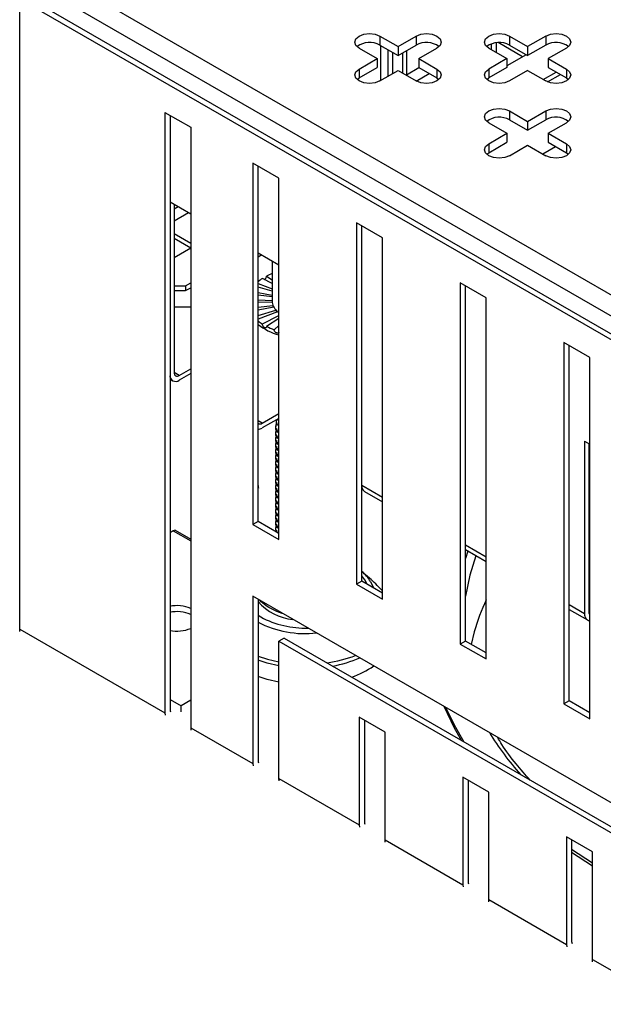
# Model space of a CAD drawing. Units: millimetres. Extents: x 15 to 589, y 5 to 415.
# Drawn here: x 525 to 533, y 119 to 132 of the extents above; entities that cross this region are included whole.
import ezdxf

# ---------------------------------------------------------------- set-up
doc = ezdxf.new("R2010")
doc.units = ezdxf.units.MM

msp = doc.modelspace()

# ---------------------------------------------------------------- linework, layer by layer
at = {"color": 7, "linetype": 'Continuous', "lineweight": 25}
for p, q in [((538.597, 124.2959), (524.7377, 132.2967)), ((538.5263, 124.2551), (524.667, 132.2559)), ((524.667, 123.6495), (524.667, 132.2559)), ((538.6318, 124.5183), (525.1968, 132.2742)), ((538.5617, 124.847), (525.6923, 132.2763)), ((529.5814, 131.7456), (529.8289, 131.6027)), ((529.5814, 131.7456), (529.5814, 131.6231)), ((529.5814, 131.6231), (529.8289, 131.4803)), ((529.5913, 131.6174), (529.5913, 131.139)), ((529.8289, 131.6027), (530.0764, 131.7456)), ((529.8289, 131.4803), (530.0764, 131.6231)), ((530.0764, 131.7456), (530.0764, 131.6231)), ((531.1017, 131.6394), (531.1017, 131.5619)), ((531.1724, 131.5211), (531.1724, 131.6551)), ((531.5288, 131.4635), (531.1942, 131.6567)), ((531.3492, 131.7456), (531.5966, 131.6027)), ((531.3492, 131.7456), (531.3492, 131.6231)), ((531.3492, 131.6231), (531.5966, 131.4803)), ((531.8441, 131.7456), (531.5966, 131.6027)), ((531.8441, 131.6231), (531.5966, 131.4803)), ((531.8441, 131.7456), (531.8441, 131.6231)), ((529.2986, 131.5823), (529.546, 131.4395)), ((529.6875, 131.5619), (529.6875, 131.1945)), ((529.7582, 131.2354), (529.7582, 131.5211)), ((529.8289, 131.6027), (529.8289, 131.4803)), ((529.8883, 131.5146), (529.8883, 131.2513)), ((529.9448, 131.5472), (529.9448, 131.2186)), ((530.1117, 131.4395), (530.3592, 131.5823)), ((531.0663, 131.5823), (531.3138, 131.4395)), ((531.5772, 131.4915), (531.3138, 131.3395)), ((531.5966, 131.6027), (531.5966, 131.4803)), ((532.127, 131.5823), (531.8795, 131.4395)), ((529.2986, 131.2966), (529.546, 131.4395)), ((529.546, 131.4395), (529.546, 131.317)), ((530.1117, 131.4395), (530.3592, 131.2966)), ((530.1117, 131.4395), (530.1117, 131.317)), ((531.3138, 131.4395), (531.0663, 131.2966)), ((531.3138, 131.4395), (531.3138, 131.317)), ((531.8795, 131.4395), (532.127, 131.2966)), ((531.8795, 131.4395), (531.8795, 131.317)), ((529.2986, 131.1741), (529.546, 131.317)), ((529.2986, 131.2966), (529.2986, 131.1741)), ((529.5814, 131.1333), (529.8289, 131.2762)), ((529.8289, 131.2762), (530.0764, 131.1333)), ((529.8883, 131.2513), (529.8885, 131.2417)), ((529.9448, 131.2186), (529.9453, 131.209)), ((530.1117, 131.317), (530.3592, 131.1741)), ((530.3592, 131.2966), (530.3592, 131.1741)), ((531.3138, 131.317), (531.0663, 131.1741)), ((531.0663, 131.2966), (531.0663, 131.1741)), ((531.5966, 131.2762), (531.3492, 131.1333)), ((531.5966, 131.2762), (531.8441, 131.1333)), ((531.8105, 131.1527), (531.9873, 131.2547)), ((531.869, 131.1211), (532.0439, 131.2221)), ((531.8795, 131.317), (532.127, 131.1741)), ((532.127, 131.2966), (532.127, 131.1741)), ((529.2704, 131.1537), (529.2986, 131.1741)), ((530.3592, 131.1741), (530.3873, 131.1537)), ((531.0382, 131.1537), (531.0663, 131.1741)), ((532.127, 131.1741), (532.1551, 131.1537)), ((526.6469, 130.7046), (527.0005, 130.5005)), ((526.6469, 130.7046), (526.6469, 122.5066)), ((531.3492, 130.7251), (531.5966, 130.5822)), ((531.3492, 130.7251), (531.3492, 130.6026)), ((531.5966, 130.5822), (531.8441, 130.7251)), ((531.8441, 130.7251), (531.8441, 130.6026)), ((526.7176, 130.6638), (526.7176, 122.5474)), ((531.0663, 130.5618), (531.3138, 130.419)), ((531.3492, 130.6026), (531.5966, 130.4598)), ((531.5966, 130.4598), (531.8441, 130.6026)), ((531.5966, 130.5822), (531.5966, 130.4598)), ((531.8795, 130.419), (532.127, 130.5618)), ((527.0005, 130.5005), (527.0005, 122.3025)), ((531.0663, 130.2761), (531.3138, 130.419)), ((531.3138, 130.419), (531.3138, 130.2965)), ((531.8795, 130.419), (532.127, 130.2761)), ((531.8795, 130.419), (531.8795, 130.2965)), ((531.0663, 130.1536), (531.3138, 130.2965)), ((531.0663, 130.2761), (531.0663, 130.1536)), ((531.8795, 130.2965), (532.127, 130.1536)), ((532.127, 130.2761), (532.127, 130.1536)), ((531.0382, 130.1332), (531.0663, 130.1536)), ((531.3492, 130.1128), (531.5966, 130.2557)), ((531.5966, 130.2557), (531.8441, 130.1128)), ((531.8026, 130.1368), (531.9794, 130.2388)), ((532.127, 130.1536), (532.1551, 130.1332)), ((528.2025, 129.8066), (527.849, 130.0107)), ((527.849, 130.0107), (527.849, 125.0788)), ((527.9197, 125.1196), (527.9197, 129.9699)), ((528.2025, 124.8747), (528.2025, 129.8066)), ((526.7176, 129.4818), (527.0005, 129.3186)), ((526.7742, 129.4492), (526.7742, 127.1546)), ((529.6167, 128.9902), (529.2632, 129.1943)), ((529.2632, 129.1943), (529.2632, 124.2624)), ((529.3339, 124.3032), (529.3339, 129.1535)), ((526.7742, 129.0486), (527.0005, 128.918)), ((527.0005, 128.8527), (526.7742, 128.9833)), ((529.6167, 124.0583), (529.6167, 128.9902)), ((527.0005, 128.8494), (526.7742, 128.7188)), ((527.9197, 128.7879), (528.2025, 128.6246)), ((528.1116, 128.6771), (528.1116, 128.1253)), ((528.1116, 128.3669), (527.9787, 128.4353)), ((528.0346, 128.4675), (528.1116, 128.4176)), ((526.7742, 128.3359), (526.9312, 128.3359)), ((526.7742, 128.2706), (526.9312, 128.2706)), ((526.9312, 128.3359), (527.0005, 128.3759)), ((526.9312, 128.3359), (526.9312, 128.2706)), ((526.9312, 128.2706), (527.0005, 128.3106)), ((527.9197, 128.368), (528.1116, 128.2952)), ((528.1116, 128.263), (527.9197, 128.3188)), ((531.031, 128.1738), (530.6774, 128.3779)), ((530.6774, 128.3779), (530.6774, 123.446)), ((530.7481, 123.4868), (530.7481, 128.337)), ((527.9197, 128.2458), (528.1116, 128.2091)), ((528.1116, 128.1841), (527.9197, 128.2071)), ((527.9197, 128.1432), (528.1116, 128.1368)), ((528.1116, 128.1253), (528.1116, 128.1137)), ((531.031, 123.2419), (531.031, 128.1738)), ((527.0005, 128.0436), (526.7742, 128.0436)), ((528.1116, 128.1137), (527.9197, 128.1073)), ((527.9197, 128.0435), (528.1221, 128.0677)), ((528.1325, 128.0454), (527.9197, 128.0048)), ((527.9197, 127.9317), (528.1633, 128.0025)), ((528.1833, 127.9825), (527.9197, 127.8826)), ((528.1221, 128.0677), (528.1273, 128.0565)), ((528.1273, 128.0565), (528.1325, 128.0454)), ((528.1633, 128.0025), (528.1733, 127.9925)), ((528.1733, 127.9925), (528.1833, 127.9825)), ((527.9787, 127.8152), (528.2025, 127.9304)), ((528.2025, 127.8918), (528.0346, 127.783)), ((528.1379, 127.7372), (528.2025, 127.794)), ((532.4452, 127.3574), (532.0916, 127.5615)), ((532.0916, 127.5615), (532.0916, 122.6296)), ((532.1623, 122.6704), (532.1623, 127.5206)), ((532.4452, 122.4255), (532.4452, 127.3574)), ((526.8449, 127.1137), (527.0005, 127.2035)), ((526.7176, 127.061), (526.7549, 127.0395)), ((527.0005, 127.1382), (526.8449, 127.0484)), ((527.9763, 126.4606), (528.2025, 126.5912)), ((528.2025, 126.5259), (527.9763, 126.3953)), ((532.3745, 126.2162), (532.4452, 126.1754)), ((532.3745, 126.2162), (532.3745, 123.8563)), ((532.431, 126.1836), (532.431, 123.8889)), ((532.431, 125.6824), (532.4452, 125.6905)), ((532.431, 125.6007), (532.4452, 125.6089)), ((529.3712, 125.5291), (529.6167, 125.3874)), ((527.9197, 125.1196), (527.849, 125.0788)), ((527.849, 125.0788), (528.2025, 124.8747)), ((528.2025, 124.9563), (527.9197, 125.1196)), ((526.7624, 124.9899), (526.7176, 124.964)), ((526.7883, 125.0011), (527.0005, 124.8786)), ((528.167, 124.9769), (528.1784, 125.0021)), ((532.4452, 124.8604), (532.431, 124.8686)), ((530.7481, 124.7343), (531.031, 124.571)), ((529.3339, 124.3032), (529.2632, 124.2624)), ((529.2632, 124.2624), (529.6167, 124.0583)), ((529.6167, 124.1399), (529.3339, 124.3032)), ((535.3443, 119.772), (527.849, 124.0989)), ((527.849, 124.0989), (527.849, 121.8126)), ((527.9197, 124.0581), (527.9197, 121.8534)), ((528.2644, 123.8591), (528.2494, 123.8635)), ((532.1623, 123.9178), (532.4118, 123.7739)), ((524.667, 123.6495), (526.6469, 122.5066)), ((530.8696, 123.6124), (530.8273, 123.4411)), ((528.2732, 123.5274), (528.2025, 123.4866)), ((528.2025, 123.4866), (534.9908, 119.5678)), ((528.2025, 121.6085), (528.2025, 123.4866)), ((528.2732, 123.5274), (535.0615, 119.6086)), ((530.7481, 123.4868), (530.6774, 123.446)), ((530.6774, 123.446), (531.031, 123.2419)), ((531.031, 123.3235), (530.7481, 123.4868)), ((526.7176, 122.6892), (526.8687, 122.602)), ((527.0005, 122.678), (526.8687, 122.602)), ((532.1623, 122.6704), (532.0916, 122.6296)), ((532.0916, 122.6296), (532.4452, 122.4255)), ((532.4452, 122.5071), (532.1623, 122.6704)), ((526.8687, 122.5206), (526.8687, 122.602)), ((529.6521, 122.2415), (529.2986, 122.4456)), ((529.2986, 122.4456), (529.2986, 120.9758)), ((529.3693, 122.4047), (529.3693, 121.0166)), ((527.0005, 122.3025), (527.849, 121.8126)), ((529.6521, 120.7717), (529.6521, 122.2415)), ((528.2025, 121.6085), (529.2986, 120.9758)), ((531.0663, 121.4251), (530.7128, 121.6292)), ((530.7128, 121.6292), (530.7128, 120.1594)), ((530.7835, 121.5883), (530.7835, 120.2002)), ((531.0663, 119.9553), (531.0663, 121.4251)), ((529.6521, 120.7717), (530.7128, 120.1594)), ((532.4805, 120.6087), (532.127, 120.8128)), ((532.127, 120.8128), (532.127, 119.343)), ((532.1977, 120.7719), (532.1977, 119.3838)), ((532.1977, 120.6428), (532.4805, 120.4581)), ((532.1977, 120.6019), (532.4805, 120.4173)), ((532.4805, 119.1389), (532.4805, 120.6087)), ((531.0663, 119.9553), (532.127, 119.343)), ((532.4805, 119.1389), (533.5412, 118.5266))]:
    msp.add_line(p, q, dxfattribs=at)
at = {"color": 8, "linetype": 'Continuous', "lineweight": 25}
for p, q in [((529.9448, 131.2186), (530.1135, 131.316)), ((530.0781, 131.1323), (530.2549, 131.2343)), ((526.7742, 129.3883), (526.827, 129.4187)), ((526.7742, 129.225), (526.9684, 129.3371)), ((527.9711, 128.7582), (527.9197, 128.7286)), ((526.8449, 127.1137), (526.7742, 127.1545)), ((527.9763, 126.4606), (527.9197, 126.4933)), ((529.6167, 125.4483), (529.3339, 125.6115)), ((526.7624, 124.9899), (527.0005, 124.8525)), ((531.031, 124.6319), (530.7481, 124.7951)), ((530.7821, 124.7147), (530.7481, 124.6135)), ((528.0556, 123.9491), (528.0254, 123.9695)), ((532.3745, 123.8563), (532.1623, 123.9787)), ((527.9197, 123.8389), (527.9558, 123.8157)), ((532.4452, 123.8808), (532.431, 123.8889))]:
    msp.add_line(p, q, dxfattribs=at)
at = {"color": 7, "linetype": 'Continuous', "lineweight": 25, "flags": 128}
for points in [[(529.2986, 131.5823), (529.2552, 131.6198), (529.24, 131.664), (529.2552, 131.7082), (529.2986, 131.7456), (529.3634, 131.7706), (529.44, 131.7794), (529.5165, 131.7706), (529.5814, 131.7456)], [(530.0764, 131.7456), (530.1413, 131.7706), (530.2178, 131.7794), (530.2943, 131.7706), (530.3592, 131.7456), (530.4026, 131.7082), (530.4178, 131.664), (530.4026, 131.6198), (530.3592, 131.5823)], [(531.0663, 131.5823), (531.023, 131.6198), (531.0077, 131.664), (531.023, 131.7082), (531.0663, 131.7456), (531.1312, 131.7706), (531.2077, 131.7794), (531.2843, 131.7706), (531.3492, 131.7456)], [(531.8441, 131.7456), (531.909, 131.7706), (531.9856, 131.7794), (532.0621, 131.7706), (532.127, 131.7456), (532.1703, 131.7082), (532.1856, 131.664), (532.1703, 131.6198), (532.127, 131.5823)], [(529.5814, 131.1333), (529.5165, 131.1083), (529.44, 131.0995), (529.3634, 131.1083), (529.2986, 131.1333), (529.2552, 131.1708), (529.24, 131.215), (529.2552, 131.2591), (529.2986, 131.2966)], [(530.3592, 131.2966), (530.4026, 131.2591), (530.4178, 131.215), (530.4026, 131.1708), (530.3592, 131.1333), (530.2943, 131.1083), (530.2178, 131.0995), (530.1413, 131.1083), (530.0764, 131.1333)], [(531.3492, 131.1333), (531.2843, 131.1083), (531.2077, 131.0995), (531.1312, 131.1083), (531.0663, 131.1333), (531.023, 131.1708), (531.0077, 131.215), (531.023, 131.2591), (531.0663, 131.2966)], [(532.127, 131.2966), (532.1703, 131.2591), (532.1856, 131.215), (532.1703, 131.1708), (532.127, 131.1333), (532.0621, 131.1083), (531.9856, 131.0995), (531.909, 131.1083), (531.8441, 131.1333)], [(531.0663, 130.5618), (531.023, 130.5993), (531.0077, 130.6435), (531.023, 130.6876), (531.0663, 130.7251), (531.1312, 130.7501), (531.2077, 130.7589), (531.2843, 130.7501), (531.3492, 130.7251)], [(531.8441, 130.7251), (531.909, 130.7501), (531.9856, 130.7589), (532.0621, 130.7501), (532.127, 130.7251), (532.1703, 130.6876), (532.1856, 130.6435), (532.1703, 130.5993), (532.127, 130.5618)], [(531.3492, 130.1128), (531.2843, 130.0878), (531.2077, 130.079), (531.1312, 130.0878), (531.0663, 130.1128), (531.023, 130.1503), (531.0077, 130.1944), (531.023, 130.2386), (531.0663, 130.2761)], [(532.127, 130.2761), (532.1703, 130.2386), (532.1856, 130.1944), (532.1703, 130.1503), (532.127, 130.1128), (532.0621, 130.0878), (531.9856, 130.079), (531.909, 130.0878), (531.8441, 130.1128)], [(530.891, 124.6518), (530.8075, 124.3864), (530.7481, 124.0998)], [(528.0254, 123.9695), (527.9633, 124.0223), (527.9427, 124.0448)], [(524.6698, 123.6188), (524.6682, 123.6289), (524.667, 123.6495)], [(528.2025, 122.9261), (528.0421, 122.9636), (527.9197, 123.0037)], [(526.6469, 122.5066), (526.6496, 122.4763), (526.6497, 122.4758)], [(530.4535, 122.5954), (530.5941, 122.3), (530.6894, 122.1325)], [(530.4767, 122.582), (530.5941, 122.3408), (530.7287, 122.1099)], [(527.0005, 122.3025), (527.0032, 122.2722), (527.0033, 122.2717)], [(527.849, 121.8126), (527.8517, 121.7823), (527.8518, 121.7818)], [(528.2053, 121.5777), (528.2053, 121.5782), (528.2025, 121.6085)], [(529.2986, 120.9758), (529.3013, 120.9455), (529.3014, 120.945)], [(529.6549, 120.7409), (529.6548, 120.7414), (529.6521, 120.7717)], [(530.7128, 120.1594), (530.7155, 120.1291), (530.7156, 120.1286)], [(531.0691, 119.9245), (531.069, 119.925), (531.0663, 119.9553)], [(532.127, 119.343), (532.1297, 119.3127), (532.1298, 119.3122)], [(532.4833, 119.1081), (532.4832, 119.1086), (532.4805, 119.1389)]]:
    msp.add_lwpolyline(points, dxfattribs=at)
at = {"color": 8, "linetype": 'Continuous', "lineweight": 25, "flags": 128}
for points in [[(529.4056, 124.2618), (529.3746, 124.3239), (529.3339, 124.3785)], [(529.4538, 124.2981), (529.4877, 124.2213), (529.4901, 124.213)], [(528.2494, 123.8635), (528.1738, 123.8897), (528.0556, 123.9491)], [(527.9197, 123.281), (528.0496, 123.2381), (528.2025, 123.2021)], [(528.2025, 123.1465), (528.0421, 123.184), (527.9197, 123.2241)]]:
    msp.add_lwpolyline(points, dxfattribs=at)
at = {"color": 7, "linetype": 'Continuous', "lineweight": 25}
for centre, radius, start, end in [((529.4418, 131.3714), 0.2878, 60.97887, 126.52784), ((530.2163, 131.376), 0.284, 52.97465, 119.51865), ((531.2095, 131.3714), 0.2878, 60.97887, 126.52784), ((531.9841, 131.376), 0.284, 52.97465, 119.51865), ((531.2095, 130.3509), 0.2878, 60.97887, 126.52784), ((531.9841, 130.3555), 0.284, 52.97465, 119.51865), ((528.319, 127.8991), 0.6351, 122.40318, 128.96396), ((528.4453, 127.6787), 0.8894, 112.03463, 117.50483), ((528.2743, 128.1262), 0.1626, 180.3286, 205.365), ((528.205, 128.0686), 0.0829, 180.60641, 197.15924), ((528.3311, 128.1543), 0.226, 205.61859, 225.70155), ((528.2063, 128.0035), 0.043, 181.38201, 216.26018), ((528.3938, 128.2141), 0.3127, 225.14013, 232.28153), ((528.319, 128.3514), 0.6351, 231.03604, 237.59682), ((528.4229, 128.4577), 0.8213, 232.21767, 254.43764), ((528.4518, 128.5854), 0.9044, 242.52475, 249.69159), ((526.7952, 127.1093), 0.0786, 170.78596, 309.20329), ((526.8173, 127.1476), 0.0437, 170.78596, 309.20329), ((527.948, 126.4977), 0.0467, 232.68303, 307.30621), ((527.9162, 126.4902), 0.1124, 271.77756, 302.31039), ((528.0466, 125.6112), 0.1269, 181.01987, 197.42207), ((529.4195, 125.6006), 0.0863, 172.74417, 235.94365), ((526.8213, 124.8897), 0.1162, 106.49873, 120.44558), ((529.0089, 124.0306), 0.5191, 31.01195, 51.24045), ((526.8156, 123.4966), 0.4733, 67.01584, 101.95454), ((528.4581, 124.4903), 0.7109, 220.77016, 264.87427), ((526.8156, 123.4149), 0.4733, 67.01584, 101.95454), ((532.4514, 123.8432), 0.078, 170.36674, 265.42654), ((532.4847, 123.8847), 0.0539, 175.45484, 222.7553), ((526.8147, 124.1048), 0.4824, 258.38716, 292.64246), ((528.7844, 124.1925), 1.2675, 288.99809, 304.3486), ((526.7819, 122.5451), 0.0643, 177.98685, 204.60956), ((527.984, 121.8512), 0.0643, 177.98685, 204.60956), ((529.4335, 121.0144), 0.0643, 177.98685, 204.60956), ((530.8478, 120.1979), 0.0643, 177.98685, 204.60956), ((532.262, 119.3815), 0.0643, 177.98685, 204.60956)]:
    msp.add_arc(centre, radius, start, end, dxfattribs=at)
at = {"color": 8, "linetype": 'Continuous', "lineweight": 25}
for centre, radius, start, end in [((533.7521, 122.7974), 2.9955, 155.28747, 164.21183), ((528.5574, 124.9298), 1.2661, 241.63127, 271.99971), ((528.5598, 124.9773), 1.3892, 242.56147, 276.54804), ((528.6352, 124.8324), 1.6591, 277.78969, 291.70151), ((528.6524, 124.7474), 1.6267, 279.99912, 293.69007), ((534.4805, 124.326), 3.9955, 211.52903, 221.77779)]:
    msp.add_arc(centre, radius, start, end, dxfattribs=at)
at = {"color": 7, "linetype": 'Continuous', "lineweight": 25}
for points, knots in [([(528.0073, 128.4206), (528.0079, 128.4209), (528.0117, 128.4228), (528.0185, 128.4295), (528.0265, 128.4401), (528.0322, 128.4522), (528.0344, 128.4615), (528.0345, 128.4664), (528.0346, 128.4675)], [0, 0, 0, 0, 0.0454957, 0.2660247, 0.4867177, 0.7078817, 0.9293568, 1, 1, 1, 1]), ([(528.0346, 127.783), (528.0342, 127.7795), (528.0336, 127.7726), (528.0286, 127.7656), (528.0212, 127.7622), (528.0122, 127.763), (528.0027, 127.7679), (527.9936, 127.7764), (527.9861, 127.7874), (527.9809, 127.7997), (527.9789, 127.8092), (527.9788, 127.814), (527.9787, 127.8152)], [0, 0, 0, 0, 0.1073115, 0.2147818, 0.3222669, 0.4296608, 0.5368301, 0.6438411, 0.7509316, 0.8582506, 0.9657206, 1, 1, 1, 1]), ([(528.2025, 127.7018), (528.2014, 127.6999), (528.1985, 127.6953), (528.1902, 127.6914), (528.1793, 127.6906), (528.1676, 127.694), (528.1565, 127.7009), (528.1471, 127.7106), (528.1406, 127.722), (528.1381, 127.7312), (528.138, 127.736), (528.1379, 127.7372)], [0, 0, 0, 0, 0.0852945, 0.2105045, 0.3356083, 0.4604505, 0.5851083, 0.7098586, 0.8348752, 0.9600677, 1, 1, 1, 1]), ([(528.196, 126.4291), (528.1936, 126.4312), (528.1676, 126.4535), (528.1681, 126.4812), (528.1685, 126.5063)], [0, 0, 0, 0, 0.09507444, 1, 1, 1, 1]), ([(528.2025, 126.4904), (528.1971, 126.4943), (528.1867, 126.5019), (528.1856, 126.5113), (528.1851, 126.5158)], [0, 0, 0, 0, 0.5182913, 1, 1, 1, 1]), ([(528.196, 126.3474), (528.1936, 126.3495), (528.1628, 126.3763), (528.1526, 126.4232), (528.1729, 126.4615), (528.1784, 126.4719)], [0, 0, 0, 0, 0.0589964, 0.7444742, 1, 1, 1, 1]), ([(528.196, 126.2658), (528.1936, 126.2679), (528.1628, 126.2946), (528.1526, 126.3415), (528.1729, 126.3798), (528.1784, 126.3902)], [0, 0, 0, 0, 0.0589964, 0.7444742, 1, 1, 1, 1]), ([(528.2025, 126.3271), (528.1978, 126.3311), (528.1643, 126.3596), (528.1526, 126.4107), (528.1743, 126.4508), (528.181, 126.463)], [0, 0, 0, 0, 0.1023468, 0.7261954, 1, 1, 1, 1]), ([(528.2025, 126.2455), (528.1978, 126.2495), (528.1643, 126.278), (528.1526, 126.329), (528.1743, 126.3691), (528.181, 126.3814)], [0, 0, 0, 0, 0.1023468, 0.7261954, 1, 1, 1, 1]), ([(528.196, 126.1841), (528.1936, 126.1862), (528.1628, 126.2129), (528.1524, 126.2579), (528.1714, 126.2944), (528.1759, 126.303)], [0, 0, 0, 0, 0.0617975, 0.7798215, 1, 1, 1, 1]), ([(528.2025, 126.1638), (528.1978, 126.1678), (528.1643, 126.1963), (528.1524, 126.2454), (528.1729, 126.2837), (528.1784, 126.2941)], [0, 0, 0, 0, 0.1067505, 0.7574416, 1, 1, 1, 1]), ([(528.196, 126.1025), (528.1936, 126.1046), (528.1628, 126.1313), (528.1526, 126.1782), (528.1729, 126.2165), (528.1784, 126.2269)], [0, 0, 0, 0, 0.0589964, 0.7444742, 1, 1, 1, 1]), ([(528.196, 126.0208), (528.1936, 126.0229), (528.1628, 126.0496), (528.1526, 126.0966), (528.1729, 126.1349), (528.1784, 126.1453)], [0, 0, 0, 0, 0.0589964, 0.7444742, 1, 1, 1, 1]), ([(528.2025, 126.0822), (528.1978, 126.0862), (528.1643, 126.1146), (528.1524, 126.1637), (528.1729, 126.202), (528.1784, 126.2124)], [0, 0, 0, 0, 0.1067505, 0.7574416, 1, 1, 1, 1]), ([(528.2025, 126.0005), (528.1978, 126.0045), (528.1643, 126.033), (528.1524, 126.082), (528.1729, 126.1204), (528.1784, 126.1308)], [0, 0, 0, 0, 0.1067505, 0.7574416, 1, 1, 1, 1]), ([(528.196, 125.9391), (528.1936, 125.9413), (528.1628, 125.968), (528.1526, 126.0149), (528.1729, 126.0532), (528.1784, 126.0636)], [0, 0, 0, 0, 0.0589964, 0.7444742, 1, 1, 1, 1]), ([(528.2014, 125.8527), (528.1971, 125.8564), (528.1641, 125.8845), (528.1525, 125.9332), (528.1729, 125.9716), (528.1784, 125.982)], [0, 0, 0, 0, 0.098923, 0.7553161, 1, 1, 1, 1]), ([(528.196, 125.843), (528.1936, 125.8451), (528.1628, 125.8719), (528.1527, 125.9208), (528.1744, 125.9609), (528.181, 125.9731)], [0, 0, 0, 0, 0.0563427, 0.7121631, 1, 1, 1, 1]), ([(528.2025, 125.9189), (528.1978, 125.9229), (528.1643, 125.9513), (528.1526, 126.0024), (528.1743, 126.0425), (528.181, 126.0547)], [0, 0, 0, 0, 0.1023468, 0.7261954, 1, 1, 1, 1]), ([(528.2025, 125.77), (528.1978, 125.774), (528.1643, 125.8025), (528.1524, 125.8516), (528.1729, 125.8899), (528.1784, 125.9003)], [0, 0, 0, 0, 0.10675055, 0.75744161, 1, 1, 1, 1]), ([(528.2025, 125.7555), (528.1978, 125.7596), (528.1643, 125.788), (528.1524, 125.8371), (528.1729, 125.8754), (528.1784, 125.8858)], [0, 0, 0, 0, 0.1067505, 0.7574416, 1, 1, 1, 1]), ([(528.2025, 125.6884), (528.1978, 125.6924), (528.1643, 125.7209), (528.1524, 125.7699), (528.1729, 125.8082), (528.1784, 125.8187)], [0, 0, 0, 0, 0.10675055, 0.75744161, 1, 1, 1, 1]), ([(528.2025, 125.6067), (528.1978, 125.6107), (528.1643, 125.6392), (528.1524, 125.6883), (528.1729, 125.7266), (528.1784, 125.737)], [0, 0, 0, 0, 0.10675055, 0.75744161, 1, 1, 1, 1]), ([(528.2025, 125.6739), (528.1978, 125.6779), (528.1643, 125.7064), (528.1526, 125.7574), (528.1743, 125.7975), (528.181, 125.8098)], [0, 0, 0, 0, 0.1023468, 0.7261954, 1, 1, 1, 1]), ([(528.2025, 125.5922), (528.1978, 125.5963), (528.1643, 125.6247), (528.1526, 125.6758), (528.1743, 125.7159), (528.181, 125.7281)], [0, 0, 0, 0, 0.1023468, 0.7261954, 1, 1, 1, 1]), ([(528.196, 125.5309), (528.1936, 125.533), (528.1628, 125.5597), (528.1526, 125.6067), (528.1729, 125.6449), (528.1784, 125.6553)], [0, 0, 0, 0, 0.0589964, 0.7444742, 1, 1, 1, 1]), ([(528.2025, 125.4434), (528.1978, 125.4474), (528.1643, 125.4759), (528.1524, 125.525), (528.1729, 125.5633), (528.1784, 125.5737)], [0, 0, 0, 0, 0.10675055, 0.75744161, 1, 1, 1, 1]), ([(528.2025, 125.5106), (528.1978, 125.5146), (528.1643, 125.5431), (528.1526, 125.5941), (528.1743, 125.6342), (528.181, 125.6465)], [0, 0, 0, 0, 0.1023468, 0.7261954, 1, 1, 1, 1]), ([(528.2025, 125.4289), (528.1978, 125.4329), (528.1643, 125.4614), (528.1526, 125.5125), (528.1743, 125.5526), (528.181, 125.5648)], [0, 0, 0, 0, 0.1023468, 0.7261954, 1, 1, 1, 1]), ([(528.2025, 125.3618), (528.1978, 125.3658), (528.1643, 125.3942), (528.1524, 125.4433), (528.1729, 125.4816), (528.1784, 125.492)], [0, 0, 0, 0, 0.10675055, 0.75744161, 1, 1, 1, 1]), ([(528.2025, 125.3473), (528.1978, 125.3513), (528.1643, 125.3798), (528.1526, 125.4308), (528.1743, 125.4709), (528.181, 125.4832)], [0, 0, 0, 0, 0.1023468, 0.7261954, 1, 1, 1, 1]), ([(528.196, 125.2859), (528.1936, 125.288), (528.1628, 125.3148), (528.1524, 125.3597), (528.1714, 125.3962), (528.1759, 125.4048)], [0, 0, 0, 0, 0.0617975, 0.7798215, 1, 1, 1, 1]), ([(528.196, 125.2043), (528.1936, 125.2064), (528.1628, 125.2331), (528.1526, 125.28), (528.1729, 125.3183), (528.1784, 125.3287)], [0, 0, 0, 0, 0.0589964, 0.7444742, 1, 1, 1, 1]), ([(528.2025, 125.2656), (528.1978, 125.2696), (528.1643, 125.2981), (528.1526, 125.3492), (528.1743, 125.3893), (528.181, 125.4015)], [0, 0, 0, 0, 0.1023468, 0.7261954, 1, 1, 1, 1]), ([(528.2025, 125.184), (528.1978, 125.188), (528.1643, 125.2165), (528.1526, 125.2675), (528.1743, 125.3076), (528.181, 125.3199)], [0, 0, 0, 0, 0.1023468, 0.7261954, 1, 1, 1, 1]), ([(528.2025, 125.1168), (528.1978, 125.1208), (528.1643, 125.1493), (528.1523, 125.1963), (528.1714, 125.2329), (528.1759, 125.2415)], [0, 0, 0, 0, 0.1115502, 0.7914976, 1, 1, 1, 1]), ([(528.2025, 125.0351), (528.1978, 125.0392), (528.1643, 125.0676), (528.1524, 125.1167), (528.1729, 125.155), (528.1784, 125.1654)], [0, 0, 0, 0, 0.1067505, 0.7574416, 1, 1, 1, 1]), ([(528.2025, 125.1023), (528.1978, 125.1063), (528.1643, 125.1348), (528.1526, 125.1858), (528.1743, 125.226), (528.181, 125.2382)], [0, 0, 0, 0, 0.1023468, 0.7261954, 1, 1, 1, 1]), ([(528.196, 124.9593), (528.1936, 124.9614), (528.1628, 124.9881), (528.1526, 125.0351), (528.1729, 125.0734), (528.1784, 125.0838)], [0, 0, 0, 0, 0.0589964, 0.7444742, 1, 1, 1, 1]), ([(528.2025, 125.0207), (528.1978, 125.0247), (528.1643, 125.0531), (528.1526, 125.1042), (528.1743, 125.1443), (528.181, 125.1565)], [0, 0, 0, 0, 0.1023468, 0.7261954, 1, 1, 1, 1]), ([(528.1844, 124.9668), (528.172, 124.9906), (528.1529, 125.027), (528.1737, 125.0625), (528.181, 125.0749)], [0, 0, 0, 0, 0.6513086, 1, 1, 1, 1]), ([(529.6088, 124.1794), (529.5531, 124.2372), (529.4651, 124.3288), (529.3692, 124.4044), (529.3339, 124.4323)], [0, 0, 0, 0, 0.6313002, 1, 1, 1, 1]), ([(531.6326, 121.5881), (531.5671, 121.6615), (531.4262, 121.8196), (531.2792, 122.0157), (531.2054, 122.1391), (531.1852, 122.173)], [0, 0, 0, 0, 0.38602966, 0.83163268, 1, 1, 1, 1])]:
    msp.add_open_spline(points, degree=3, knots=knots, dxfattribs=at)

doc.saveas('drawing.dxf')
